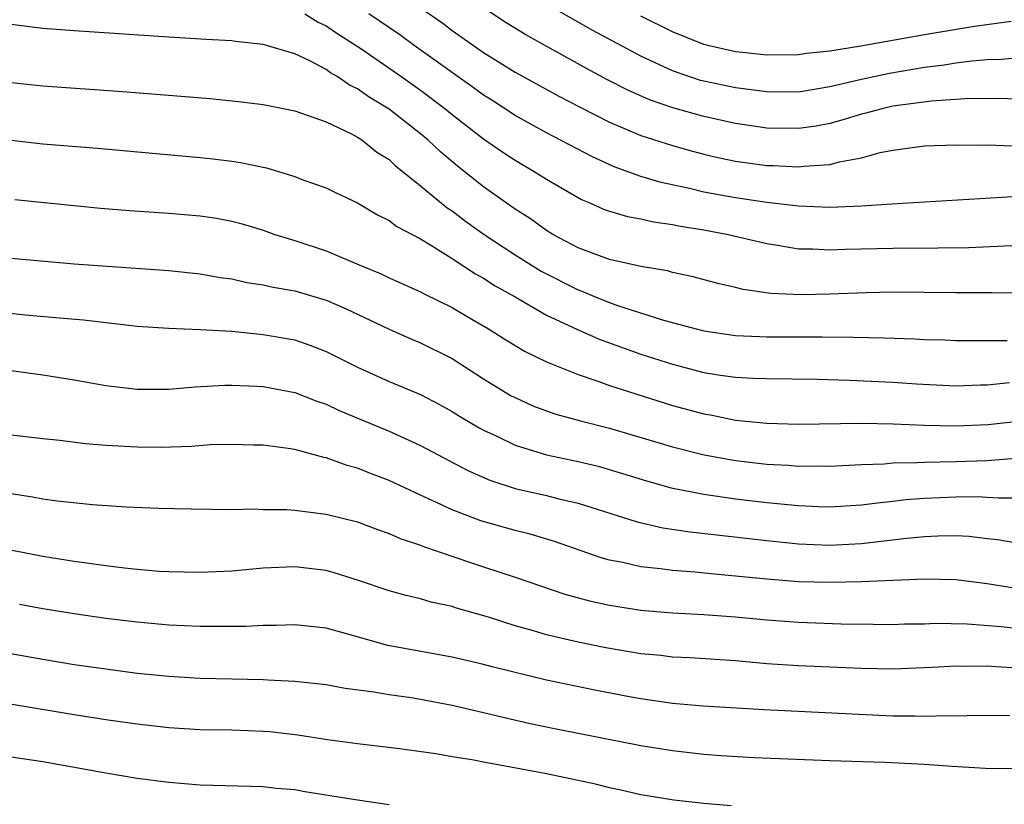
# Model space of a CAD drawing. Units: inches. Extents: x 2634000 to 2637000, y 1512000 to 1515000.
# Drawn here: x 2636010 to 2636072, y 1512351 to 1512401 of the extents above; entities that cross this region are included whole.
import ezdxf

# ---------------------------------------------------------------- set-up
doc = ezdxf.new("R2010")
doc.units = ezdxf.units.IN
doc.header["$MEASUREMENT"] = 0
doc.layers.add('LD26341512_2ft', color=132, linetype='Continuous')

msp = doc.modelspace()

# ---------------------------------------------------------------- linework, layer by layer
at = {"layer": 'LD26341512_2ft'}
for points, elevation in [([(2636035, 1512401.397), (2636036.408, 1512400.408), (2636037, 1512399.952), (2636039, 1512398.544), (2636041, 1512397.309), (2636043.777, 1512395.777), (2636045.094, 1512395.094), (2636047, 1512394.132), (2636049, 1512393.281), (2636051, 1512392.638), (2636052.281, 1512392.281), (2636053, 1512392.095), (2636053.889, 1512391.889), (2636055, 1512391.66), (2636057, 1512391.386), (2636057.377, 1512391.377), (2636059, 1512391.286), (2636059.338, 1512391.338), (2636061, 1512391.436), (2636061.616, 1512391.616), (2636063, 1512391.873), (2636064.201, 1512392.201), (2636065, 1512392.36), (2636067, 1512392.621), (2636069, 1512392.69), (2636070.669, 1512392.669), (2636071, 1512392.68), (2636072.625, 1512392.625)], 9614), ([(2636073.569, 1512395.569), (2636071.623, 1512395.623), (2636069.599, 1512395.599), (2636067.461, 1512395.461), (2636065, 1512395.134), (2636064.382, 1512395), (2636063.293, 1512394.707), (2636063, 1512394.642), (2636061.751, 1512394.249), (2636061, 1512394.051), (2636060.119, 1512393.881), (2636059, 1512393.717), (2636057, 1512393.752), (2636055, 1512394.043), (2636053, 1512394.483), (2636051.033, 1512395.033), (2636049.546, 1512395.546), (2636048.158, 1512396.158), (2636046.836, 1512396.836), (2636045.534, 1512397.534), (2636041.678, 1512399.678), (2636040.437, 1512400.437), (2636039, 1512401.385)], 9612), ([(2636073, 1512398.216), (2636071.902, 1512398.098), (2636071, 1512398.079), (2636070.006, 1512398.006), (2636069, 1512397.87), (2636068.256, 1512397.744), (2636067, 1512397.593), (2636064.779, 1512397.221), (2636063, 1512396.841), (2636061, 1512396.366), (2636059, 1512396.042), (2636057, 1512396.048), (2636056.167, 1512396.167), (2636055, 1512396.302), (2636053, 1512396.726), (2636052.783, 1512396.783), (2636051, 1512397.39), (2636049, 1512398.308), (2636045.943, 1512399.943), (2636043, 1512401.614)], 9610), ([(2636027.641, 1512401), (2636028.485, 1512400.485), (2636029, 1512400.242), (2636029.742, 1512399.742), (2636031.196, 1512398.804), (2636033.815, 1512397), (2636035, 1512396.16), (2636036.538, 1512395), (2636037, 1512394.615), (2636039, 1512393.078), (2636040.221, 1512392.222), (2636041, 1512391.706), (2636042.224, 1512391), (2636043, 1512390.504), (2636045.216, 1512389.216), (2636045.756, 1512389), (2636046.614, 1512388.614), (2636047, 1512388.477), (2636048.134, 1512388.134), (2636049, 1512387.984), (2636049.793, 1512387.793), (2636051, 1512387.634), (2636051.518, 1512387.518), (2636053, 1512387.286), (2636054.536, 1512387), (2636057, 1512386.42), (2636057.675, 1512386.325), (2636059, 1512386.096), (2636059.92, 1512386.08), (2636061, 1512386.012), (2636061.94, 1512386.06), (2636065, 1512386.138), (2636067.861, 1512386.139), (2636069.82, 1512386.181), (2636073, 1512386.312)], 9618), ([(2636072.62, 1512389.38), (2636064.925, 1512388.925), (2636063, 1512388.793), (2636061, 1512388.715), (2636059, 1512388.797), (2636057, 1512389.027), (2636055, 1512389.315), (2636053, 1512389.686), (2636052.091, 1512389.909), (2636050.292, 1512390.292), (2636049, 1512390.685), (2636047.3, 1512391.3), (2636045.922, 1512391.922), (2636043, 1512393.454), (2636041, 1512394.56), (2636039.521, 1512395.521), (2636039, 1512395.838), (2636038.332, 1512396.332), (2636034.592, 1512399), (2636033.674, 1512399.674), (2636031.719, 1512401)], 9616), ([(2636072.524, 1512400.525), (2636070.193, 1512400.193), (2636067, 1512399.68), (2636062.962, 1512398.962), (2636061, 1512398.63), (2636059.52, 1512398.48), (2636059, 1512398.396), (2636057, 1512398.389), (2636055.455, 1512398.545), (2636055, 1512398.601), (2636053.244, 1512399), (2636053, 1512399.061), (2636051, 1512399.865), (2636049, 1512400.856)], 9608), ([(2636075, 1512383.243), (2636071.295, 1512383.295), (2636069, 1512383.285), (2636065, 1512383.328), (2636063.302, 1512383.302), (2636061, 1512383.2), (2636059.164, 1512383.164), (2636057.254, 1512383.254), (2636055.501, 1512383.501), (2636055, 1512383.63), (2636053.882, 1512383.882), (2636052.314, 1512384.314), (2636051, 1512384.589), (2636050.688, 1512384.688), (2636049, 1512384.972), (2636047, 1512385.414), (2636046.366, 1512385.634), (2636045, 1512386.147), (2636043.401, 1512387), (2636043, 1512387.241), (2636041.986, 1512387.986), (2636041, 1512388.604), (2636039, 1512390.024), (2636037.339, 1512391.339), (2636036.254, 1512392.254), (2636035.457, 1512393), (2636035, 1512393.379), (2636033, 1512394.963), (2636031.725, 1512395.725), (2636031, 1512396.239), (2636030.48, 1512396.48), (2636029.739, 1512397), (2636029.268, 1512397.268), (2636029, 1512397.466), (2636028, 1512398), (2636027, 1512398.465), (2636025, 1512399.068), (2636023.243, 1512399.243), (2636023, 1512399.289), (2636021.368, 1512399.368), (2636019, 1512399.518), (2636013, 1512399.925), (2636011, 1512400.081), (2636009, 1512400.323)], 9620), ([(2636009, 1512396.638), (2636011, 1512396.441), (2636016.073, 1512396.073), (2636019.779, 1512395.779), (2636021.62, 1512395.62), (2636023.437, 1512395.437), (2636025, 1512395.242), (2636027, 1512394.85), (2636029, 1512394.15), (2636030.616, 1512393.384), (2636031, 1512393.177), (2636031.269, 1512393), (2636032.229, 1512392.229), (2636033, 1512391.748), (2636033.387, 1512391.387), (2636035, 1512390.092), (2636036.692, 1512388.692), (2636037, 1512388.497), (2636037.851, 1512387.851), (2636039.044, 1512387), (2636041, 1512385.713), (2636042.667, 1512384.667), (2636045, 1512383.476), (2636045.358, 1512383.358), (2636046.192, 1512383), (2636047, 1512382.676), (2636047.504, 1512382.496), (2636050.44, 1512381.56), (2636052.497, 1512381), (2636053, 1512380.877), (2636055, 1512380.592), (2636056.521, 1512380.521), (2636057, 1512380.506), (2636060.505, 1512380.505), (2636062.484, 1512380.484), (2636064.436, 1512380.436), (2636066.368, 1512380.368), (2636067, 1512380.329), (2636068.304, 1512380.304), (2636069, 1512380.274), (2636072.259, 1512380.259)], 9622), ([(2636009, 1512392.983), (2636011, 1512392.758), (2636014.469, 1512392.469), (2636021, 1512391.88), (2636021.796, 1512391.796), (2636023, 1512391.654), (2636023.568, 1512391.568), (2636025.22, 1512391.219), (2636027, 1512390.677), (2636027.527, 1512390.473), (2636029, 1512389.953), (2636029.638, 1512389.638), (2636031, 1512389.017), (2636032.255, 1512388.255), (2636033, 1512387.893), (2636033.5, 1512387.5), (2636035, 1512386.714), (2636035.693, 1512386.307), (2636037, 1512385.482), (2636038.492, 1512384.492), (2636039, 1512384.215), (2636039.728, 1512383.728), (2636041, 1512383.03), (2636043, 1512381.881), (2636044.959, 1512380.959), (2636046.346, 1512380.346), (2636049, 1512379.4), (2636051, 1512378.758), (2636053, 1512378.245), (2636053.903, 1512378.097), (2636055, 1512377.943), (2636056.124, 1512377.876), (2636057, 1512377.847), (2636060.191, 1512377.809), (2636062.249, 1512377.751), (2636065, 1512377.622), (2636066.491, 1512377.509), (2636069, 1512377.385), (2636070.558, 1512377.442), (2636071, 1512377.444), (2636072.411, 1512377.59)], 9624), ([(2636009.228, 1512389.228), (2636013, 1512388.827), (2636014.671, 1512388.671), (2636016.516, 1512388.516), (2636019, 1512388.341), (2636021, 1512388.171), (2636022.027, 1512388.027), (2636023, 1512387.85), (2636023.673, 1512387.673), (2636025, 1512387.27), (2636025.744, 1512387), (2636027, 1512386.609), (2636029, 1512385.952), (2636031.242, 1512385), (2636032.492, 1512384.492), (2636033, 1512384.248), (2636035, 1512383.365), (2636035.232, 1512383.232), (2636037, 1512382.361), (2636037.848, 1512381.848), (2636039.317, 1512381), (2636040.348, 1512380.348), (2636041.593, 1512379.592), (2636043, 1512378.914), (2636045, 1512378.103), (2636046.332, 1512377.668), (2636047, 1512377.417), (2636048.274, 1512377), (2636051, 1512376.146), (2636053, 1512375.604), (2636053.518, 1512375.518), (2636055, 1512375.218), (2636057, 1512375.015), (2636059, 1512374.964), (2636063, 1512375.011), (2636065.024, 1512374.976), (2636067, 1512374.885), (2636069, 1512374.843), (2636071.056, 1512374.944), (2636073.17, 1512375.17)], 9626), ([(2636009, 1512385.486), (2636013, 1512385.134), (2636019, 1512384.709), (2636021, 1512384.5), (2636022.27, 1512384.271), (2636023, 1512384.174), (2636023.953, 1512383.953), (2636025, 1512383.799), (2636025.644, 1512383.644), (2636027, 1512383.411), (2636029, 1512382.831), (2636030.273, 1512382.273), (2636033, 1512380.983), (2636034.374, 1512380.374), (2636035, 1512380.116), (2636037, 1512379.114), (2636039, 1512377.837), (2636040.763, 1512376.763), (2636041, 1512376.638), (2636042.129, 1512376.129), (2636043, 1512375.793), (2636043.593, 1512375.593), (2636045.162, 1512375.162), (2636047, 1512374.705), (2636051, 1512373.512), (2636053.004, 1512373), (2636055, 1512372.646), (2636057, 1512372.414), (2636058.345, 1512372.346), (2636059, 1512372.287), (2636060.299, 1512372.299), (2636061, 1512372.282), (2636063, 1512372.389), (2636064.446, 1512372.446), (2636065, 1512372.501), (2636066.516, 1512372.516), (2636067, 1512372.552), (2636069, 1512372.582), (2636071, 1512372.658), (2636072.786, 1512372.786)], 9628), ([(2636006.268, 1512382.268), (2636010.119, 1512381.882), (2636012.314, 1512381.686), (2636013.589, 1512381.589), (2636017, 1512381.184), (2636019, 1512381.042), (2636021, 1512380.969), (2636023, 1512380.853), (2636025, 1512380.657), (2636027, 1512380.299), (2636027.972, 1512379.972), (2636029, 1512379.578), (2636031, 1512378.578), (2636033, 1512377.671), (2636035, 1512376.831), (2636036.204, 1512376.204), (2636037, 1512375.761), (2636037.466, 1512375.466), (2636038.719, 1512374.719), (2636039, 1512374.57), (2636039.793, 1512374.207), (2636041, 1512373.614), (2636042.999, 1512372.999), (2636045, 1512372.585), (2636046.279, 1512372.279), (2636047.827, 1512371.827), (2636049.348, 1512371.348), (2636050.918, 1512370.918), (2636053, 1512370.507), (2636055, 1512370.218), (2636057, 1512369.977), (2636059, 1512369.782), (2636060.276, 1512369.724), (2636061, 1512369.708), (2636063, 1512369.827), (2636064.032, 1512369.968), (2636065, 1512370.063), (2636065.834, 1512370.166), (2636067, 1512370.258), (2636069, 1512370.338), (2636070.357, 1512370.357), (2636071, 1512370.329), (2636071.73, 1512370.27), (2636073, 1512370.281)], 9630), ([(2636009, 1512378.369), (2636011, 1512378.095), (2636013, 1512377.767), (2636015, 1512377.416), (2636017, 1512377.172), (2636019, 1512377.175), (2636020.673, 1512377.327), (2636022.567, 1512377.433), (2636023, 1512377.436), (2636024.624, 1512377.376), (2636025, 1512377.347), (2636027, 1512376.97), (2636028.411, 1512376.411), (2636029, 1512376.217), (2636029.822, 1512375.822), (2636033, 1512374.506), (2636035, 1512373.599), (2636038.003, 1512372.003), (2636039.391, 1512371.391), (2636041, 1512370.876), (2636043, 1512370.424), (2636043.78, 1512370.22), (2636045, 1512369.945), (2636048.751, 1512368.751), (2636050.377, 1512368.377), (2636052.115, 1512368.115), (2636057, 1512367.565), (2636059, 1512367.364), (2636061, 1512367.281), (2636063, 1512367.378), (2636065.697, 1512367.697), (2636067, 1512367.827), (2636067.866, 1512367.866), (2636069, 1512367.876), (2636069.837, 1512367.837), (2636071, 1512367.7), (2636071.642, 1512367.642), (2636073, 1512367.401)], 9632), ([(2636072.571, 1512364.571), (2636071, 1512364.823), (2636069, 1512365.072), (2636067, 1512365.119), (2636063, 1512364.937), (2636061, 1512364.892), (2636059, 1512364.955), (2636057, 1512365.117), (2636055, 1512365.313), (2636053.445, 1512365.445), (2636052.448, 1512365.552), (2636051, 1512365.659), (2636050.233, 1512365.767), (2636049, 1512365.887), (2636047.837, 1512366.163), (2636047, 1512366.32), (2636046.47, 1512366.47), (2636043.51, 1512367.51), (2636041.966, 1512367.966), (2636041, 1512368.199), (2636038.82, 1512368.82), (2636037, 1512369.511), (2636036.014, 1512369.986), (2636035, 1512370.441), (2636033, 1512371.377), (2636031.815, 1512371.815), (2636031, 1512372.155), (2636030.325, 1512372.325), (2636029, 1512372.823), (2636028.846, 1512372.846), (2636027, 1512373.343), (2636026.585, 1512373.415), (2636025, 1512373.625), (2636024.37, 1512373.63), (2636023, 1512373.673), (2636021.637, 1512373.637), (2636020.456, 1512373.544), (2636018.517, 1512373.483), (2636017, 1512373.485), (2636015, 1512373.605), (2636013.707, 1512373.707), (2636012.091, 1512373.909), (2636011, 1512374.02), (2636009, 1512374.259)], 9634), ([(2636009, 1512370.561), (2636010.345, 1512370.345), (2636011, 1512370.21), (2636011.917, 1512370.082), (2636014.153, 1512369.847), (2636016.294, 1512369.706), (2636018.376, 1512369.624), (2636020.423, 1512369.577), (2636023, 1512369.546), (2636024.427, 1512369.573), (2636025, 1512369.546), (2636026.473, 1512369.527), (2636027, 1512369.487), (2636029, 1512369.251), (2636031, 1512368.751), (2636032.268, 1512368.268), (2636033, 1512368.024), (2636033.699, 1512367.698), (2636035, 1512367.269), (2636035.185, 1512367.185), (2636038.162, 1512366.162), (2636039, 1512365.901), (2636041, 1512365.242), (2636044.165, 1512364.165), (2636045.734, 1512363.734), (2636047, 1512363.454), (2636049, 1512363.141), (2636051, 1512362.973), (2636053, 1512362.863), (2636055, 1512362.718), (2636057, 1512362.535), (2636059, 1512362.381), (2636061.718, 1512362.282), (2636063.749, 1512362.251), (2636065, 1512362.245), (2636065.731, 1512362.269), (2636067, 1512362.282), (2636067.689, 1512362.311), (2636069.715, 1512362.285), (2636071.882, 1512362.118), (2636073, 1512361.989)], 9636), ([(2636073, 1512359.465), (2636071.539, 1512359.539), (2636071, 1512359.589), (2636069.573, 1512359.573), (2636069, 1512359.588), (2636067.496, 1512359.496), (2636065, 1512359.405), (2636063, 1512359.444), (2636059, 1512359.605), (2636057, 1512359.746), (2636055, 1512359.924), (2636052.113, 1512360.113), (2636051, 1512360.169), (2636050.259, 1512360.259), (2636049, 1512360.379), (2636046.756, 1512360.756), (2636045, 1512361.112), (2636043, 1512361.58), (2636042.171, 1512361.829), (2636041, 1512362.148), (2636039.306, 1512362.694), (2636037.279, 1512363.279), (2636037, 1512363.375), (2636035.664, 1512363.664), (2636035, 1512363.863), (2636034.073, 1512364.073), (2636033, 1512364.372), (2636031, 1512365.041), (2636029.515, 1512365.515), (2636029, 1512365.66), (2636027, 1512365.905), (2636025, 1512365.803), (2636023, 1512365.62), (2636021, 1512365.534), (2636019, 1512365.574), (2636018.391, 1512365.609), (2636017, 1512365.722), (2636016.197, 1512365.803), (2636015, 1512365.952), (2636014.092, 1512366.092), (2636013, 1512366.235), (2636011.53, 1512366.47), (2636011, 1512366.56), (2636009.058, 1512366.942)], 9638), ([(2636072.436, 1512356.436), (2636070.45, 1512356.45), (2636069, 1512356.414), (2636068.434, 1512356.434), (2636067, 1512356.391), (2636066.417, 1512356.417), (2636065, 1512356.421), (2636056.816, 1512356.816), (2636052.958, 1512357.042), (2636051, 1512357.22), (2636049, 1512357.512), (2636048.375, 1512357.625), (2636046.064, 1512358.064), (2636043, 1512358.708), (2636039.538, 1512359.538), (2636039, 1512359.689), (2636037, 1512360.154), (2636032.91, 1512360.91), (2636030.371, 1512361.628), (2636029, 1512361.994), (2636027, 1512362.221), (2636025.824, 1512362.177), (2636025, 1512362.176), (2636023.882, 1512362.118), (2636021.896, 1512362.104), (2636021, 1512362.116), (2636019, 1512362.199), (2636017, 1512362.38), (2636015, 1512362.625), (2636013, 1512362.909), (2636011, 1512363.237), (2636009.514, 1512363.514)], 9640), ([(2636008.475, 1512360.475), (2636011, 1512360.025), (2636013, 1512359.704), (2636015, 1512359.411), (2636017, 1512359.154), (2636019, 1512358.952), (2636021, 1512358.838), (2636025, 1512358.737), (2636025.287, 1512358.713), (2636027, 1512358.64), (2636029, 1512358.428), (2636030.204, 1512358.204), (2636032.031, 1512357.97), (2636033, 1512357.79), (2636034.404, 1512357.596), (2636035, 1512357.497), (2636037, 1512357.12), (2636039, 1512356.653), (2636040.325, 1512356.325), (2636041.959, 1512355.959), (2636043.611, 1512355.611), (2636049, 1512354.553), (2636051, 1512354.232), (2636053, 1512354.012), (2636054.074, 1512353.926), (2636056.198, 1512353.802), (2636061, 1512353.6), (2636064.498, 1512353.502), (2636067, 1512353.375), (2636068.757, 1512353.243), (2636070.882, 1512353.118), (2636072.916, 1512353.084)], 9642), ([(2636054.721, 1512350.721), (2636053, 1512350.881), (2636051.083, 1512351.083), (2636049, 1512351.417), (2636047.724, 1512351.724), (2636047, 1512351.87), (2636046.1, 1512352.1), (2636043, 1512352.745), (2636040.836, 1512353.164), (2636039, 1512353.496), (2636038.374, 1512353.626), (2636037, 1512353.844), (2636035.97, 1512354.03), (2636033.652, 1512354.348), (2636031, 1512354.661), (2636029.08, 1512354.92), (2636027.209, 1512355.209), (2636025.412, 1512355.412), (2636025, 1512355.447), (2636023, 1512355.519), (2636021, 1512355.557), (2636019, 1512355.686), (2636017, 1512355.909), (2636015, 1512356.183), (2636013, 1512356.493), (2636007, 1512357.491)], 9644), ([(2636009, 1512353.841), (2636011, 1512353.529), (2636015, 1512352.817), (2636017, 1512352.486), (2636019, 1512352.222), (2636021, 1512352.058), (2636025, 1512351.959), (2636025.855, 1512351.855), (2636027, 1512351.755), (2636027.639, 1512351.639), (2636031, 1512351.105), (2636033, 1512350.81)], 9646)]:
    msp.add_lwpolyline(points, dxfattribs=dict(at, elevation=elevation))

doc.saveas('drawing.dxf')
